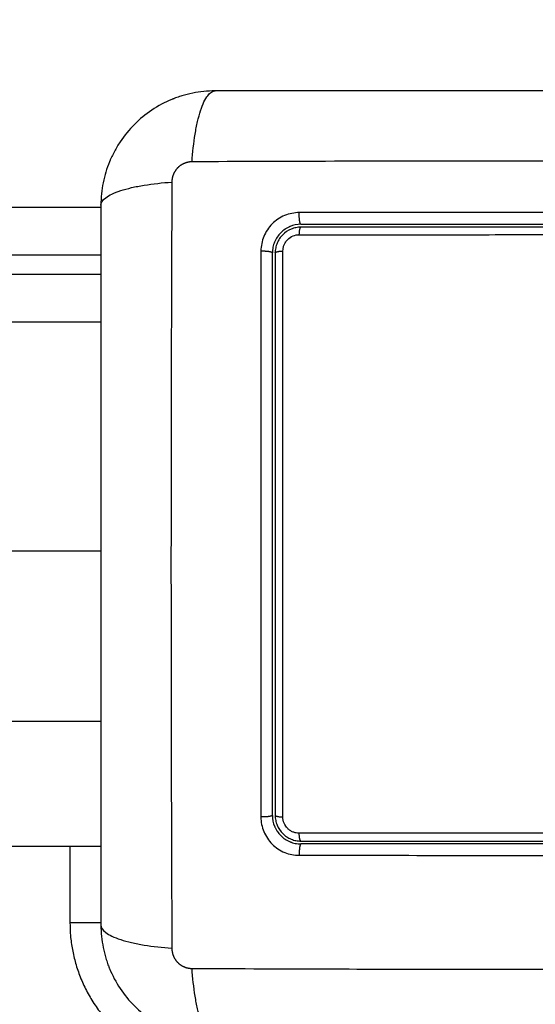
# Model space of a CAD drawing. Units: millimetres. Extents: x -4.3 to 9.6, y 0 to 11.8.
# Drawn here: x 5 to 5.1, y 4.2 to 4.3 of the extents above; entities that cross this region are included whole.
import ezdxf

# ---------------------------------------------------------------- set-up
doc = ezdxf.new("R2010")
doc.units = ezdxf.units.MM
doc.layers.add('DIASTASEIS', color=253, linetype='Continuous', lineweight=5)
doc.layers.add('Make2D$Visible$Curves', color=7, linetype='Continuous')
doc.layers.add('Make2D$Visible$Tangents', color=8, linetype='Continuous')
doc.styles.get("Standard").update_dxf_attribs({"font": 'ARIALN.TTF'})
doc.dimstyles.get("Standard").update_dxf_attribs({"dimtxt": 0.18, "dimasz": 0.15, "dimexe": 0.05, "dimexo": 0.0625, "dimgap": 0.09, "dimtad": 0, "dimtih": 1, "dimtoh": 1, "dimrnd": 0.05, "dimzin": 0, "dimdsep": 46, "dimtxsty": 'Standard', "dimblk": 'OBLIQUE', "dimcen": 0.09, "dimadec": 0, "dimazin": 0, "dimtfac": 1, "dimtofl": 0, "dimtmove": 0, "dimatfit": 3, "dimldrblk": 'OBLIQUE', "dimfxl": 1, "dimtolj": 1, "dimtzin": 0, "dimarcsym": 0})

# ---------------------------------------------------------------- blocks, each defined once
blk = doc.blocks.new('_Oblique')
at = {"color": 0, "linetype": 'ByBlock', "lineweight": -2}
blk.add_line((-0.5, -0.5), (0.5, 0.5), dxfattribs=at)
blk = doc.blocks.new('*D46')
at = {"layer": 'Defpoints', "color": 0}
for p in [(6.76557, 4.67706), (2.03752, 4.09647), (6.76557, 3.19747)]:
    blk.add_point(p, dxfattribs=at)
at = {"layer": 'DIASTASEIS', "color": 0, "lineweight": -2}
for p, q in [((2.03752, 4.15897), (2.03752, 4.72706)), ((6.76557, 3.25997), (6.76557, 4.72706)), ((2.03752, 4.67706), (4.11632, 4.67706)), ((6.76557, 4.67706), (4.68677, 4.67706))]:
    blk.add_line(p, q, dxfattribs=at)
at = {"layer": 'DIASTASEIS', "color": 0, "linetype": 'ByBlock', "lineweight": -2, "xscale": 0.15, "yscale": 0.15, "zscale": 0.15, "rotation": 180}
blk.add_blockref('_Oblique', (2.03752, 4.67706), dxfattribs=at)
at = {"layer": 'DIASTASEIS', "color": 0, "linetype": 'ByBlock', "lineweight": -2, "xscale": 0.15, "yscale": 0.15, "zscale": 0.15}
blk.add_blockref('_Oblique', (6.76557, 4.67706), dxfattribs=at)
at = {"layer": 'DIASTASEIS', "color": 0, "insert": (4.40154, 4.67706), "char_height": 0.18, "attachment_point": 5}
blk.add_mtext('\\A1;4.75', dxfattribs=at)
blk = doc.blocks.new('*D48')
at = {"layer": 'Defpoints', "color": 0}
for p in [(0.04, 6.56271), (0.04, 4.10961), (8.76557, 3.20647)]:
    blk.add_point(p, dxfattribs=at)
at = {"layer": 'DIASTASEIS', "color": 0, "lineweight": -2}
for p, q in [((0.04, 4.17211), (0.04, 6.61271)), ((8.76557, 3.26897), (8.76557, 6.61271)), ((0.04, 6.56271), (4.1205, 6.56271)), ((8.76557, 6.56271), (4.68506, 6.56271))]:
    blk.add_line(p, q, dxfattribs=at)
at = {"layer": 'DIASTASEIS', "color": 0, "linetype": 'ByBlock', "lineweight": -2, "xscale": 0.15, "yscale": 0.15, "zscale": 0.15, "rotation": 180}
blk.add_blockref('_Oblique', (0.04, 6.56271), dxfattribs=at)
at = {"layer": 'DIASTASEIS', "color": 0, "linetype": 'ByBlock', "lineweight": -2, "xscale": 0.15, "yscale": 0.15, "zscale": 0.15}
blk.add_blockref('_Oblique', (8.76557, 6.56271), dxfattribs=at)
at = {"layer": 'DIASTASEIS', "color": 0, "insert": (4.40278, 6.56271), "char_height": 0.18, "attachment_point": 5}
blk.add_mtext('\\A1;8.75', dxfattribs=at)
blk = doc.blocks.new('S021_')
at = {"layer": 'Make2D$Visible$Curves', "lineweight": -3}
for points, degree in [([(7542.1504, 5588.85204), (7542.1504, 5588.99843), (7542.1504, 5589.14482)], 2), ([(7542.1624, 5588.85204), (7542.1624, 5588.99843), (7542.1624, 5589.14482)], 2), ([(7542.0954, 5588.86179), (7542.0954, 5588.85691), (7542.0954, 5588.85204)], 2), ([(7542.17334, 5588.84548), (7542.17334, 5588.84548), (7542.17334, 5588.84548), (7542.17334, 5588.84548)], 3), ([(7542.09595, 5588.83104), (7542.09595, 5588.82239), (7542.09595, 5588.81367), (7542.09595, 5588.80488)], 3), ([(7542.16035, 5588.79004), (7542.16035, 5588.8038), (7542.16035, 5588.81747), (7542.16035, 5588.83104)], 3)]:
    blk.add_open_spline(points, degree=degree, dxfattribs=at)
for points, knots in [([(7542.08715, 5588.85204), (7542.08634, 5588.85204), (7542.08554, 5588.85195), (7542.0844, 5588.85172), (7542.08402, 5588.85163), (7542.08348, 5588.85146), (7542.0833, 5588.8514), (7542.08303, 5588.85131), (7542.0829, 5588.85126), (7542.08274, 5588.8512), (7542.08268, 5588.85117), (7542.08264, 5588.85116), (7542.08262, 5588.85115), (7542.08111, 5588.85053), (7542.07977, 5588.84963), (7542.07811, 5588.84797), (7542.07761, 5588.84736), (7542.07695, 5588.84637), (7542.07674, 5588.84603), (7542.07646, 5588.8455), (7542.07633, 5588.84523), (7542.07618, 5588.84491), (7542.07611, 5588.84475), (7542.07608, 5588.84468), (7542.07606, 5588.84464), (7542.07605, 5588.84461), (7542.07576, 5588.8439), (7542.07554, 5588.84317), (7542.07523, 5588.84164), (7542.07515, 5588.84085), (7542.07515, 5588.84004)], [-18.903298, -18.903298, -18.903298, -18.903298, -16.540386, -16.540386, -15.35893, -15.35893, -14.768202, -14.768202, -14.472838, -14.325156, -14.251315, -14.251315, -14.177474, -14.177474, -9.451649, -9.451649, -7.088737, -7.088737, -5.907281, -5.907281, -5.316553, -5.021189, -4.873507, -4.799666, -4.799666, -4.725825, -4.725825, -2.362912, -2.362912, 0, 0, 0, 0]), ([(7542.16265, 5588.85204), (7542.15953, 5588.85204), (7542.15485, 5588.85204), (7542.15019, 5588.85204), (7542.14825, 5588.85204), (7542.14786, 5588.85204), (7542.14708, 5588.85204), (7542.14589, 5588.85204), (7542.14471, 5588.85204), (7542.14076, 5588.85204), (7542.13761, 5588.85204), (7542.13283, 5588.85204), (7542.13045, 5588.85204), (7542.12807, 5588.85204), (7542.12648, 5588.85204), (7542.12569, 5588.85204), (7542.11857, 5588.85204), (7542.11144, 5588.85204), (7542.1042, 5588.85204), (7542.10331, 5588.85204), (7542.10311, 5588.85204), (7542.10301, 5588.85204), (7542.10272, 5588.85204), (7542.10214, 5588.85204), (7542.1, 5588.85204), (7542.09495, 5588.85204), (7542.09027, 5588.85204), (7542.08715, 5588.85204)], [0, 0, 0, 0, 9.545659, 14.318488, 14.318488, 15.511695, 15.511695, 16.704903, 19.091317, 19.091317, 28.636976, 28.636976, 33.409805, 35.79622, 35.79622, 38.182634, 38.182634, 57.273951, 59.660366, 59.958668, 59.958668, 60.25697, 60.25697, 60.853573, 62.046781, 66.81961, 76.365269, 76.365269, 76.365269, 76.365269]), ([(7542.17465, 5588.84004), (7542.17465, 5588.84085), (7542.17456, 5588.84164), (7542.17433, 5588.84278), (7542.17424, 5588.84316), (7542.17407, 5588.84371), (7542.17401, 5588.84389), (7542.17392, 5588.84415), (7542.17387, 5588.84429), (7542.17381, 5588.84444), (7542.17378, 5588.8445), (7542.17377, 5588.84455), (7542.17376, 5588.84457), (7542.17314, 5588.84607), (7542.17224, 5588.84742), (7542.17058, 5588.84907), (7542.16997, 5588.84958), (7542.16898, 5588.85024), (7542.16864, 5588.85044), (7542.16811, 5588.85072), (7542.16784, 5588.85086), (7542.16752, 5588.851), (7542.16736, 5588.85107), (7542.16729, 5588.8511), (7542.16725, 5588.85112), (7542.16722, 5588.85113), (7542.16651, 5588.85142), (7542.16578, 5588.85165), (7542.16425, 5588.85195), (7542.16346, 5588.85204), (7542.16265, 5588.85204)], [-18.903298, -18.903298, -18.903298, -18.903298, -16.540386, -16.540386, -15.35893, -15.35893, -14.768202, -14.768202, -14.472838, -14.325156, -14.251315, -14.251315, -14.177474, -14.177474, -9.451649, -9.451649, -7.088737, -7.088737, -5.907281, -5.907281, -5.316553, -5.021189, -4.873507, -4.799666, -4.799666, -4.725825, -4.725825, -2.362912, -2.362912, 0, 0, 0, 0]), ([(7542.17465, 5588.76454), (7542.17465, 5588.76766), (7542.17465, 5588.77233), (7542.17465, 5588.77699), (7542.17465, 5588.77893), (7542.17465, 5588.77932), (7542.17465, 5588.78011), (7542.17465, 5588.78129), (7542.17465, 5588.78247), (7542.17465, 5588.78642), (7542.17465, 5588.78957), (7542.17465, 5588.79435), (7542.17465, 5588.79673), (7542.17465, 5588.79911), (7542.17465, 5588.8007), (7542.17465, 5588.80149), (7542.17465, 5588.80861), (7542.17465, 5588.81574), (7542.17465, 5588.82298), (7542.17465, 5588.82388), (7542.17465, 5588.82407), (7542.17465, 5588.82417), (7542.17465, 5588.82446), (7542.17465, 5588.82504), (7542.17465, 5588.82718), (7542.17465, 5588.83224), (7542.17465, 5588.83691), (7542.17465, 5588.84004)], [0, 0, 0, 0, 9.545659, 14.318488, 14.318488, 15.511695, 15.511695, 16.704903, 19.091317, 19.091317, 28.636976, 28.636976, 33.409805, 35.79622, 35.79622, 38.182634, 38.182634, 57.273951, 59.660366, 59.958668, 59.958668, 60.25697, 60.25697, 60.853573, 62.046781, 66.81961, 76.365269, 76.365269, 76.365269, 76.365269]), ([(7542.09865, 5588.83404), (7542.09824, 5588.83404), (7542.09785, 5588.83395), (7542.09748, 5588.8338), (7542.09746, 5588.83379), (7542.09741, 5588.83377), (7542.09734, 5588.83374), (7542.09728, 5588.8337), (7542.09714, 5588.83363), (7542.09706, 5588.83358), (7542.09681, 5588.83342), (7542.09666, 5588.83329), (7542.09639, 5588.83302), (7542.09626, 5588.83287), (7542.09604, 5588.83254), (7542.09595, 5588.83236), (7542.09586, 5588.83215), (7542.09585, 5588.83213), (7542.09584, 5588.83209), (7542.09581, 5588.83202), (7542.09579, 5588.83196), (7542.09575, 5588.83182), (7542.09573, 5588.83173), (7542.09567, 5588.83144), (7542.09565, 5588.83124), (7542.09565, 5588.83104)], [0, 0, 0, 0, 1.193403, 1.193403, 1.267991, 1.267991, 1.342579, 1.491754, 1.491754, 1.790105, 1.790105, 2.386807, 2.386807, 2.983508, 2.983508, 3.58021, 3.58021, 3.654798, 3.654798, 3.729385, 3.878561, 3.878561, 4.176912, 4.176912, 4.773613, 4.773613, 4.773613, 4.773613]), ([(7542.09865, 5588.83374), (7542.09847, 5588.83374), (7542.09829, 5588.83372), (7542.09795, 5588.83365), (7542.09777, 5588.8336), (7542.09729, 5588.83339), (7542.09699, 5588.83319), (7542.09661, 5588.83282), (7542.0965, 5588.83268), (7542.0963, 5588.83239), (7542.09622, 5588.83223), (7542.09608, 5588.8319), (7542.09603, 5588.83173), (7542.09596, 5588.83139), (7542.09595, 5588.83121), (7542.09595, 5588.83104)], [0, 0, 0, 0, 0.532886, 0.532886, 1.065773, 1.065773, 2.131546, 2.131546, 2.664432, 2.664432, 3.197318, 3.197318, 3.730205, 3.730205, 4.263091, 4.263091, 4.263091, 4.263091]), ([(7542.09865, 5588.83404), (7542.10109, 5588.83404), (7542.10476, 5588.83404), (7542.10906, 5588.83404), (7542.11122, 5588.83404), (7542.11214, 5588.83404), (7542.11276, 5588.83404), (7542.11306, 5588.83404), (7542.11585, 5588.83404), (7542.11956, 5588.83404), (7542.12389, 5588.83404), (7542.12574, 5588.83404), (7542.12697, 5588.83404), (7542.12759, 5588.83404), (7542.13067, 5588.83404), (7542.13437, 5588.83404), (7542.13868, 5588.83404), (7542.14085, 5588.83404), (7542.14193, 5588.83404), (7542.14239, 5588.83404), (7542.1427, 5588.83404), (7542.14286, 5588.83404), (7542.14789, 5588.83404), (7542.15277, 5588.83404), (7542.15765, 5588.83404)], [0, 0, 0, 0, 7.422838, 11.134257, 12.989967, 13.917821, 13.917821, 14.845676, 14.845676, 22.268514, 25.979933, 27.835643, 27.835643, 29.691352, 29.691352, 37.11419, 40.825609, 42.681319, 43.609174, 44.073101, 44.073101, 44.537028, 44.537028, 59.382705, 59.382705, 59.382705, 59.382705]), ([(7542.15765, 5588.83374), (7542.15279, 5588.83374), (7542.14791, 5588.83374), (7542.14055, 5588.83374), (7542.13809, 5588.83374), (7542.13316, 5588.83374), (7542.13068, 5588.83374), (7542.11828, 5588.83374), (7542.10843, 5588.83374), (7542.09865, 5588.83374)], [0, 0, 0, 0, 14.856214, 14.856214, 22.284321, 22.284321, 29.712427, 29.712427, 59.424855, 59.424855, 59.424855, 59.424855]), ([(7542.16065, 5588.83104), (7542.16065, 5588.83144), (7542.16056, 5588.83183), (7542.16041, 5588.8322), (7542.1604, 5588.83223), (7542.16038, 5588.83227), (7542.16035, 5588.83234), (7542.16032, 5588.83241), (7542.16025, 5588.83254), (7542.16019, 5588.83262), (7542.16003, 5588.83287), (7542.1599, 5588.83302), (7542.15963, 5588.8333), (7542.15948, 5588.83342), (7542.15915, 5588.83364), (7542.15897, 5588.83373), (7542.15876, 5588.83382), (7542.15874, 5588.83383), (7542.1587, 5588.83384), (7542.15863, 5588.83387), (7542.15857, 5588.83389), (7542.15843, 5588.83393), (7542.15834, 5588.83396), (7542.15805, 5588.83401), (7542.15785, 5588.83404), (7542.15765, 5588.83404)], [0, 0, 0, 0, 1.196619, 1.196619, 1.271408, 1.271408, 1.346197, 1.495774, 1.495774, 1.794929, 1.794929, 2.393238, 2.393238, 2.991548, 2.991548, 3.589858, 3.589858, 3.664646, 3.664646, 3.739435, 3.889012, 3.889012, 4.188167, 4.188167, 4.786477, 4.786477, 4.786477, 4.786477]), ([(7542.16035, 5588.83104), (7542.16035, 5588.83121), (7542.16033, 5588.83139), (7542.16026, 5588.83174), (7542.16021, 5588.83191), (7542.16001, 5588.8324), (7542.1598, 5588.8327), (7542.15943, 5588.83307), (7542.15929, 5588.83319), (7542.159, 5588.83338), (7542.15884, 5588.83346), (7542.15851, 5588.8336), (7542.15834, 5588.83365), (7542.158, 5588.83372), (7542.15782, 5588.83374), (7542.15765, 5588.83374)], [0, 0, 0, 0, 0.533217, 0.533217, 1.066435, 1.066435, 2.13287, 2.13287, 2.666087, 2.666087, 3.199304, 3.199304, 3.732522, 3.732522, 4.265739, 4.265739, 4.265739, 4.265739]), ([(7542.09565, 5588.80488), (7542.09565, 5588.80706), (7542.09565, 5588.81034), (7542.09565, 5588.81418), (7542.09565, 5588.8161), (7542.09565, 5588.81705), (7542.09565, 5588.81747), (7542.09565, 5588.81774), (7542.09565, 5588.81788), (7542.09565, 5588.82236), (7542.09565, 5588.8267), (7542.09565, 5588.83104)], [0, 0, 0, 0, 6.581431, 9.872147, 11.517505, 12.340184, 12.751523, 12.751523, 13.162862, 13.162862, 26.325725, 26.325725, 26.325725, 26.325725]), ([(7542.16065, 5588.83104), (7542.16065, 5588.82934), (7542.16065, 5588.8268), (7542.16065, 5588.82383), (7542.16065, 5588.82235), (7542.16065, 5588.82171), (7542.16065, 5588.82129), (7542.16065, 5588.82108), (7542.16065, 5588.81915), (7542.16065, 5588.81659), (7542.16065, 5588.8136), (7542.16065, 5588.81232), (7542.16065, 5588.81146), (7542.16065, 5588.81104), (7542.16065, 5588.80718), (7542.16065, 5588.80375), (7542.16065, 5588.79688), (7542.16065, 5588.79346), (7542.16065, 5588.79004)], [0, 0, 0, 0, 5.148055, 7.722083, 9.009096, 9.652603, 9.652603, 10.29611, 10.29611, 15.444165, 18.018193, 19.305206, 19.305206, 20.59222, 20.59222, 30.88833, 30.88833, 41.18444, 41.18444, 41.18444, 41.18444])]:
    blk.add_open_spline(points, degree=3, knots=knots, dxfattribs=at)
at = {"layer": 'Make2D$Visible$Tangents', "lineweight": -3}
for points, degree in [([(7542.1554, 5588.85204), (7542.1554, 5588.99843), (7542.1554, 5589.14482)], 2), ([(7542.1574, 5588.85204), (7542.1574, 5588.99843), (7542.1574, 5589.14482)], 2), ([(7542.10854, 5588.86179), (7542.10854, 5588.85691), (7542.10854, 5588.85204)], 2), ([(7542.12638, 5588.85204), (7542.12638, 5588.85691), (7542.12638, 5588.86179)], 2), ([(7542.0954, 5588.85529), (7542.0914, 5588.85529), (7542.0874, 5588.85529)], 2), ([(7542.09446, 5588.83122), (7542.09446, 5588.82244), (7542.09445, 5588.81367), (7542.09445, 5588.8049)], 3), ([(7542.16188, 5588.78996), (7542.16188, 5588.80391), (7542.16188, 5588.81766), (7542.16188, 5588.83121)], 3)]:
    blk.add_open_spline(points, degree=degree, dxfattribs=at)
for points, weights in [([(7542.0874, 5588.85529), (7542.0719, 5588.85529), (7542.0719, 5588.83979)], [1, 0.707106781185, 1]), ([(7542.0874, 5588.85529), (7542.0874, 5588.85344), (7542.0874, 5588.85204)], [1, 0.867315989498, 0.854846757031]), ([(7542.09865, 5588.83374), (7542.09851, 5588.83374), (7542.09848, 5588.83293)], [1, 0.771892850013, 1]), ([(7542.15765, 5588.83374), (7542.15782, 5588.83374), (7542.15785, 5588.83293)], [1, 0.771423935318, 1]), ([(7542.09595, 5588.83104), (7542.09595, 5588.83119), (7542.09677, 5588.83122)], [1, 0.766789795066, 1]), ([(7542.15956, 5588.83121), (7542.16035, 5588.83118), (7542.16035, 5588.83104)], [1, 0.779460155255, 1])]:
    blk.add_rational_spline(points, weights, degree=2, dxfattribs=at)
for points, knots in [([(7542.08715, 5588.85204), (7542.08689, 5588.85204), (7542.08662, 5588.85188), (7542.08623, 5588.85136), (7542.0861, 5588.85114), (7542.08585, 5588.85061), (7542.08573, 5588.85031), (7542.0855, 5588.84961), (7542.08539, 5588.84923), (7542.0852, 5588.8484), (7542.08512, 5588.84796), (7542.08489, 5588.84657), (7542.08478, 5588.84558), (7542.08472, 5588.84459)], [-13.155071, -13.155071, -13.155071, -13.155071, -9.866303, -9.866303, -8.221919, -8.221919, -6.577535, -6.577535, -4.933151, -4.933151, -3.288768, -3.288768, 0, 0, 0, 0]), ([(7542.16265, 5588.85204), (7542.1629, 5588.85204), (7542.16317, 5588.85188), (7542.16357, 5588.85136), (7542.1637, 5588.85114), (7542.16395, 5588.85061), (7542.16407, 5588.85031), (7542.16429, 5588.84961), (7542.1644, 5588.84923), (7542.16459, 5588.8484), (7542.16468, 5588.84796), (7542.1649, 5588.84657), (7542.16501, 5588.84558), (7542.16508, 5588.84459)], [0, 0, 0, 0, 3.288716, 3.288716, 4.933073, 4.933073, 6.577431, 6.577431, 8.221789, 8.221789, 9.866147, 9.866147, 13.154862, 13.154862, 13.154862, 13.154862]), ([(7542.16508, 5588.84459), (7542.16016, 5588.84461), (7542.14692, 5588.84466), (7542.1249, 5588.84469), (7542.10287, 5588.84466), (7542.08964, 5588.84461), (7542.08472, 5588.84459)], [0, 0, 0, 0, 15.335891, 40.710981, 66.086071, 81.421962, 81.421962, 81.421962, 81.421962]), ([(7542.07515, 5588.84004), (7542.07515, 5588.84029), (7542.07531, 5588.84056), (7542.07582, 5588.84096), (7542.07604, 5588.84109), (7542.07657, 5588.84134), (7542.07688, 5588.84146), (7542.07757, 5588.84168), (7542.07795, 5588.84179), (7542.07878, 5588.84198), (7542.07922, 5588.84207), (7542.08061, 5588.84229), (7542.0816, 5588.8424), (7542.08259, 5588.84247)], [0, 0, 0, 0, 3.288716, 3.288716, 4.933073, 4.933073, 6.577431, 6.577431, 8.221789, 8.221789, 9.866147, 9.866147, 13.154862, 13.154862, 13.154862, 13.154862]), ([(7542.08259, 5588.84247), (7542.08257, 5588.83755), (7542.08252, 5588.82431), (7542.08249, 5588.80229), (7542.08252, 5588.78026), (7542.08257, 5588.76702), (7542.08259, 5588.76211)], [0, 0, 0, 0, 15.335891, 40.710981, 66.086071, 81.421962, 81.421962, 81.421962, 81.421962]), ([(7542.16721, 5588.84247), (7542.16819, 5588.8424), (7542.16918, 5588.84229), (7542.17057, 5588.84207), (7542.17101, 5588.84198), (7542.17184, 5588.84179), (7542.17222, 5588.84168), (7542.17292, 5588.84146), (7542.17322, 5588.84134), (7542.17375, 5588.84109), (7542.17397, 5588.84096), (7542.17449, 5588.84056), (7542.17465, 5588.84029), (7542.17465, 5588.84004)], [0, 0, 0, 0, 3.288716, 3.288716, 4.933073, 4.933073, 6.577431, 6.577431, 8.221789, 8.221789, 9.866147, 9.866147, 13.154862, 13.154862, 13.154862, 13.154862]), ([(7542.16721, 5588.76211), (7542.16723, 5588.76702), (7542.16727, 5588.78026), (7542.1673, 5588.80229), (7542.16727, 5588.82431), (7542.16723, 5588.83755), (7542.16721, 5588.84247)], [0, 0, 0, 0, 15.335891, 40.710981, 66.086071, 81.421962, 81.421962, 81.421962, 81.421962]), ([(7542.09848, 5588.83524), (7542.09822, 5588.83524), (7542.09796, 5588.83522), (7542.09744, 5588.83511), (7542.09719, 5588.83504), (7542.09646, 5588.83473), (7542.09601, 5588.83444), (7542.09545, 5588.83387), (7542.09528, 5588.83367), (7542.09498, 5588.83323), (7542.09486, 5588.83299), (7542.09466, 5588.8325), (7542.09458, 5588.83225), (7542.09448, 5588.83174), (7542.09446, 5588.83148), (7542.09446, 5588.83122)], [0, 0, 0, 0, 0.797243, 0.797243, 1.594485, 1.594485, 3.18897, 3.18897, 3.986213, 3.986213, 4.783455, 4.783455, 5.580698, 5.580698, 6.37794, 6.37794, 6.37794, 6.37794]), ([(7542.15785, 5588.83524), (7542.15274, 5588.83524), (7542.14771, 5588.83524), (7542.1403, 5588.83524), (7542.13786, 5588.83524), (7542.13422, 5588.83524), (7542.13241, 5588.83524), (7542.13031, 5588.83524), (7542.12927, 5588.83524), (7542.12875, 5588.83524), (7542.12849, 5588.83524), (7542.12836, 5588.83524), (7542.12829, 5588.83524), (7542.12826, 5588.83524), (7542.12824, 5588.83524), (7542.12824, 5588.83524), (7542.12823, 5588.83524), (7542.12823, 5588.83524), (7542.12719, 5588.83524), (7542.12439, 5588.83524), (7542.11803, 5588.83524), (7542.10951, 5588.83524), (7542.1024, 5588.83524), (7542.09848, 5588.83524)], [0, 0, 0, 0, 14.939827, 14.939827, 22.409741, 22.409741, 26.144698, 28.012176, 28.945915, 29.412785, 29.64622, 29.762937, 29.821296, 29.850475, 29.865065, 29.87236, 29.87236, 29.879654, 29.879654, 37.349568, 44.819482, 52.289395, 59.759309, 59.759309, 59.759309, 59.759309]), ([(7542.16188, 5588.83121), (7542.16188, 5588.83148), (7542.16185, 5588.83173), (7542.16175, 5588.83225), (7542.16167, 5588.8325), (7542.16137, 5588.83324), (7542.16107, 5588.83369), (7542.1605, 5588.83425), (7542.1603, 5588.83442), (7542.15986, 5588.83471), (7542.15962, 5588.83484), (7542.15914, 5588.83504), (7542.15888, 5588.83511), (7542.15837, 5588.83521), (7542.15811, 5588.83524), (7542.15785, 5588.83524)], [0, 0, 0, 0, 0.798423, 0.798423, 1.596845, 1.596845, 3.19369, 3.19369, 3.992113, 3.992113, 4.790536, 4.790536, 5.588958, 5.588958, 6.387381, 6.387381, 6.387381, 6.387381]), ([(7542.09677, 5588.83122), (7542.09677, 5588.83133), (7542.09678, 5588.83144), (7542.09682, 5588.83166), (7542.09686, 5588.83176), (7542.09694, 5588.83197), (7542.09699, 5588.83207), (7542.09712, 5588.83226), (7542.09719, 5588.83235), (7542.09743, 5588.83258), (7542.09762, 5588.83271), (7542.09803, 5588.83288), (7542.09826, 5588.83293), (7542.09848, 5588.83293)], [0, 0, 0, 0, 0.339236, 0.339236, 0.678472, 0.678472, 1.017708, 1.017708, 1.356944, 1.356944, 2.035416, 2.035416, 2.713888, 2.713888, 2.713888, 2.713888]), ([(7542.09848, 5588.83293), (7542.10831, 5588.83293), (7542.11821, 5588.83293), (7542.13068, 5588.83293), (7542.13317, 5588.83293), (7542.13814, 5588.83293), (7542.14062, 5588.83293), (7542.14557, 5588.83293), (7542.14805, 5588.83293), (7542.15296, 5588.83293), (7542.15541, 5588.83293), (7542.15785, 5588.83293)], [-59.792881, -59.792881, -59.792881, -59.792881, -29.89644, -29.89644, -22.42233, -22.42233, -14.94822, -14.94822, -7.47411, -7.47411, 0, 0, 0, 0]), ([(7542.15785, 5588.83293), (7542.15796, 5588.83293), (7542.15807, 5588.83291), (7542.15829, 5588.83287), (7542.1584, 5588.83284), (7542.1586, 5588.83275), (7542.1587, 5588.8327), (7542.15889, 5588.83258), (7542.15898, 5588.83251), (7542.15922, 5588.83227), (7542.15935, 5588.83208), (7542.15952, 5588.83166), (7542.15956, 5588.83144), (7542.15956, 5588.83121)], [0, 0, 0, 0, 0.339743, 0.339743, 0.679486, 0.679486, 1.019228, 1.019228, 1.358971, 1.358971, 2.038457, 2.038457, 2.717942, 2.717942, 2.717942, 2.717942]), ([(7542.09677, 5588.8049), (7542.09677, 5588.80931), (7542.09677, 5588.81373), (7542.09677, 5588.82251), (7542.09677, 5588.82687), (7542.09677, 5588.83122)], [0, 0, 0, 0, 13.247019, 13.247019, 26.494037, 26.494037, 26.494037, 26.494037]), ([(7542.15956, 5588.83121), (7542.15956, 5588.82781), (7542.15956, 5588.82439), (7542.15956, 5588.81752), (7542.15956, 5588.81408), (7542.15957, 5588.80375), (7542.15957, 5588.79686), (7542.15956, 5588.78996)], [0, 0, 0, 0, 10.3642, 10.3642, 20.728401, 20.728401, 41.456802, 41.456802, 41.456802, 41.456802])]:
    blk.add_open_spline(points, degree=3, knots=knots, dxfattribs=at)
for points, weights, degree, knots in [([(7542.08472, 5588.84459), (7542.08445, 5588.84459), (7542.08403, 5588.84451), (7542.08353, 5588.84425), (7542.08319, 5588.84397), (7542.08292, 5588.84363), (7542.08267, 5588.84313), (7542.08259, 5588.84273), (7542.08259, 5588.84247)], [0.999998587727, 0.999998653903, 0.999998733883, 0.999998789691, 0.999998803595, 0.999998787858, 0.999998730714, 0.999998651809, 0.999998587727], 3, [-3.406541, -3.406541, -3.406541, -3.406541, -2.56158, -2.128809, -1.689511, -1.250424, -0.818281, 0, 0, 0, 0]), ([(7542.16721, 5588.84247), (7542.1672, 5588.84274), (7542.16712, 5588.84315), (7542.16686, 5588.84365), (7542.16658, 5588.84399), (7542.16624, 5588.84426), (7542.16574, 5588.84452), (7542.16534, 5588.84459), (7542.16508, 5588.84459)], [0.999998587727, 0.999998653903, 0.999998733883, 0.999998789691, 0.999998803595, 0.999998787858, 0.999998730714, 0.999998651809, 0.999998587727], 3, [-3.406541, -3.406541, -3.406541, -3.406541, -2.56158, -2.128809, -1.689511, -1.250424, -0.818281, 0, 0, 0, 0]), ([(7542.09865, 5588.83404), (7542.09857, 5588.83404), (7542.09852, 5588.83441), (7542.09847, 5588.83477), (7542.09848, 5588.83524)], [1, 0.902848434852, 1, 0.902848434852, 1], 2, [0, 0, 0, 0.888895, 0.888895, 1.777789, 1.777789, 1.777789]), ([(7542.15785, 5588.83524), (7542.15787, 5588.83477), (7542.15781, 5588.8344), (7542.15775, 5588.83404), (7542.15765, 5588.83404)], [1, 0.903017843197, 1, 0.903017843197, 1], 2, [0, 0, 0, 0.888106, 0.888106, 1.776213, 1.776213, 1.776213]), ([(7542.09565, 5588.83104), (7542.09565, 5588.83112), (7542.09528, 5588.83118), (7542.09492, 5588.83123), (7542.09446, 5588.83122)], [1, 0.904553342669, 1, 0.904553342669, 1], 2, [0, 0, 0, 0.880931, 0.880931, 1.761862, 1.761862, 1.761862]), ([(7542.16065, 5588.83104), (7542.16065, 5588.83112), (7542.16103, 5588.83118), (7542.1614, 5588.83123), (7542.16188, 5588.83121)], [1, 0.900274731259, 1, 0.900274731259, 1], 2, [0, 0, 0, 0.900792, 0.900792, 1.801584, 1.801584, 1.801584])]:
    blk.add_rational_spline(points, weights, degree=degree, knots=knots, dxfattribs=at)
blk = doc.blocks.new('S021')
at = {"rotation": 90}
blk.add_blockref('S021_', (13151.12316, -1973.52484), dxfattribs=at)

msp = doc.modelspace()

# ---------------------------------------------------------------- block references
msp.add_blockref('S021', (-7557.23634, -5564.35409))

# ---------------------------------------------------------------- dimensions: what is measured, and where the dimension line sits
at = {"layer": 'DIASTASEIS'}
for base, p1, p2, text, picture, middle in [((0.04, 6.56271), (8.76557, 3.20647), (0.04, 4.10961), '8.75', '*D48', (4.40278, 6.56271)), ((6.76557, 4.67706), (2.03752, 4.09647), (6.76557, 3.19747), '4.75', '*D46', (4.40154, 4.67706))]:
    dim = msp.add_linear_dim(base=base, p1=p1, p2=p2, text=text, dimstyle='Standard', dxfattribs=at)
    dim.commit()
    dim.dimension.update_dxf_attribs({"geometry": picture, "text_midpoint": middle})

doc.saveas('drawing.dxf')
